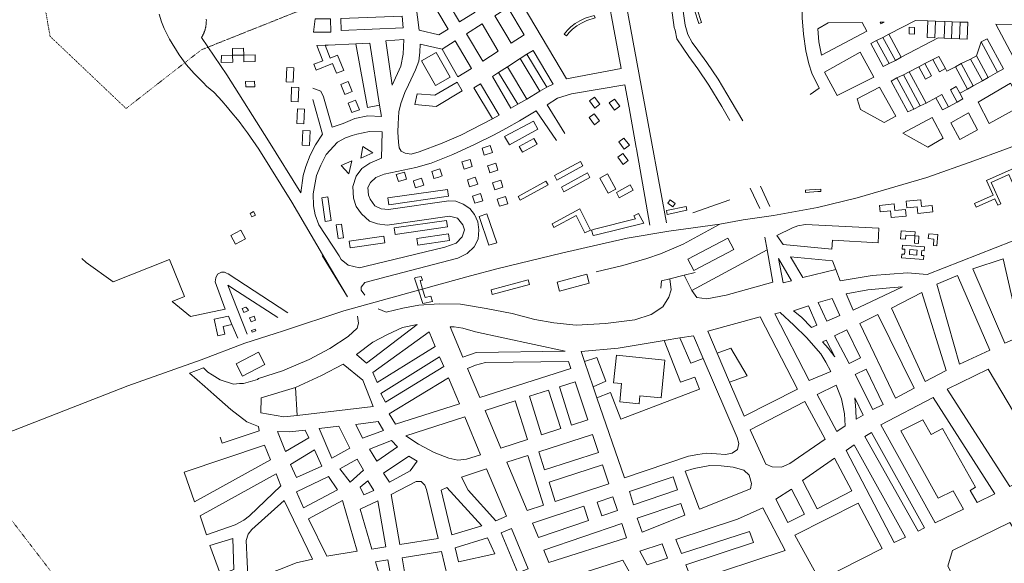
# Model space of a CAD drawing. Units: metres. Extents: x 420711 to 435887, y 4568715 to 4584672.
# Drawn here: x 424008 to 425619, y 4579160 to 4580050 of the extents above; entities that cross this region are included whole.
import ezdxf

# ---------------------------------------------------------------- set-up
doc = ezdxf.new("R2010")
doc.units = ezdxf.units.M
doc.header["$MEASUREMENT"] = 0
doc.linetypes.add('DOT', pattern=[0.25, 0, -0.25])
for name, color, linetype, lineweight in [('AMB_LIMJAR', 3, 'Continuous', 0), ('AMB_LIMMUN', 7, 'DOT', 0), ('AMB_UALEDIN', 1, 'Continuous', 0), ('AMB_UALIEDI', 1, 'Continuous', 0), ('AMB_UFERROC', 4, 'Continuous', 0)]:
    doc.layers.add(name, color=color, linetype=linetype, lineweight=lineweight)

msp = doc.modelspace()

# ---------------------------------------------------------------- linework, layer by layer
at = {"layer": 'AMB_LIMJAR', "linetype": 'Continuous', "flags": 128}
msp.add_lwpolyline([(424637.991429, 4579930.523325), (424631.771284, 4579912.673345), (424628.341173, 4579898.763349), (424627.401024, 4579879.273326), (424626.820919, 4579865.563309), (424628.080798, 4579849.333274), (424628.940731, 4579840.293254), (424632.300694, 4579834.753219), (424638.73068, 4579831.623166), (424648.300681, 4579829.78309), (424661.730733, 4579833.822994), (424699.130898, 4579847.972732), (424729.941042, 4579860.752517), (424781.751324, 4579887.362165)], dxfattribs=at)
at = {"layer": 'AMB_LIMMUN', "linetype": 'DOT'}
for points in [[(424471.542203, 4580066.754803), (424321.021515, 4580006.765854), (424305.441444, 4580000.555963), (424299.941403, 4579996.265998), (424254.251062, 4579960.676291), (424216.320779, 4579931.116533), (424182.120524, 4579904.476752), (424127.220834, 4579956.60725), (424087.551058, 4579994.277611), (424079.011106, 4580002.387688), (424057.841226, 4580022.487881), (424039.741976, 4580125.248178)], [(424471.542203, 4580066.754803), (424321.021515, 4580006.765854), (424305.441444, 4580000.555963), (424299.941403, 4579996.265998), (424254.251062, 4579960.676291), (424216.320779, 4579931.116533), (424182.120524, 4579904.476752), (424127.220834, 4579956.60725), (424087.551058, 4579994.277611), (424079.011106, 4580002.387688), (424057.841226, 4580022.487881), (424039.741976, 4580125.248178)], [(423973.214217, 4577793.735039), (424089.07512, 4577889.294309), (424594.848392, 4578218.24098), (424634.928651, 4578244.310717), (424653.438771, 4578256.350595), (424465.861529, 4578658.872651), (424463.22192, 4578711.042752), (424446.052332, 4578768.952973), (424310.594257, 4579050.894444), (424165.6237, 4579006.945477), (424161.663714, 4579009.605512), (424125.443842, 4579033.925825), (424124.93385, 4579035.125831), (424113.634033, 4579061.545958), (424101.704244, 4579091.876096), (423943.065562, 4579298.307625)], [(423973.214217, 4577793.735039), (424089.07512, 4577889.294309), (424594.848392, 4578218.24098), (424634.928651, 4578244.310717), (424653.438771, 4578256.350595), (424465.861529, 4578658.872651), (424463.22192, 4578711.042752), (424446.052332, 4578768.952973), (424310.594257, 4579050.894444), (424165.6237, 4579006.945477), (424161.663714, 4579009.605512), (424125.443842, 4579033.925825), (424124.93385, 4579035.125831), (424113.634033, 4579061.545958), (424101.704244, 4579091.876096), (423943.065562, 4579298.307625)]]:
    msp.add_lwpolyline(points, dxfattribs=at)
at = {"layer": 'AMB_UALEDIN', "linetype": 'Continuous'}
for p, q in [((425088.289084, 4579529.129276), (425062.319012, 4579524.849467)), ((424932.19855, 4579490.470403), (424946.358259, 4579449.240231)), ((424946.358259, 4579449.240231), (424952.568132, 4579431.220156))]:
    msp.add_line(p, q, dxfattribs=at)
at = {"layer": 'AMB_UALEDIN', "linetype": 'Continuous', "flags": 128}
for points in [[(425648.121931, 4579790.515426), (425640.062057, 4579808.795516), (425589.941811, 4579786.555862), (425600.521647, 4579762.785745), (425570.011498, 4579749.295956), (425572.761454, 4579742.995925), (425603.551605, 4579756.625712), (425608.201533, 4579746.185661), (425613.141557, 4579748.345627), (425597.5718, 4579783.4758), (425626.491941, 4579796.2756), (425645.591643, 4579753.075387), (425661.611722, 4579760.155276), (425651.961872, 4579781.875384)], [(425791.612033, 4579774.624311), (425798.691878, 4579752.824223), (425492.600496, 4579632.856364), (425460.630469, 4579635.846611), (425402.620346, 4579631.407046), (425350.3502, 4579622.81743), (425343.560326, 4579640.907509)], [(425071.809792, 4579625.889552), (425095.189873, 4579631.789384), (425113.389936, 4579636.379253)], [(424594.388682, 4579576.943106), (424607.628659, 4579571.172997), (424634.748751, 4579577.792801), (424661.348831, 4579582.912607), (424694.578899, 4579585.082357), (424729.358947, 4579584.302092), (424771.388958, 4579577.191761), (424813.928962, 4579568.981425), (424850.948944, 4579559.151128), (424881.798951, 4579553.760885), (424918.258979, 4579549.950602), (424966.599073, 4579552.550238), (425014.339193, 4579558.599885), (425041.369304, 4579567.719693), (425060.219428, 4579580.269569), (425070.00956, 4579595.589519), (425073.769658, 4579607.789509), (425071.809792, 4579625.889552)], [(425057.009652, 4579610.469641), (425058.289746, 4579622.59965), (425071.809792, 4579625.889552)], [(425062.319012, 4579524.849467), (424987.228802, 4579512.480019), (424926.498666, 4579507.040472), (424932.19855, 4579490.470403)], [(424952.568132, 4579431.220156), (424974.668231, 4579439.750001), (424991.677929, 4579396.399804), (425120.478499, 4579445.358901), (425112.508634, 4579464.708992), (425089.278539, 4579457.029157), (425062.319012, 4579524.849467)], [(425126.51889, 4579495.738934), (425110.659147, 4579532.809112), (425088.289084, 4579529.129276)], [(425088.289084, 4579529.129276), (425106.278801, 4579488.029076), (425126.51889, 4579495.738934)], [(424946.358259, 4579449.240231), (424967.218363, 4579458.650087), (424952.17863, 4579497.030261), (424932.19855, 4579490.470403)], [(424952.568132, 4579431.220156), (424997.747209, 4579300.149608), (425102.497641, 4579335.708867), (425117.787685, 4579338.408755), (425131.807722, 4579340.518652), (425148.327739, 4579339.378524), (425163.057757, 4579338.738411), (425173.497787, 4579340.478335), (425182.377847, 4579346.688277), (425184.827924, 4579356.318273), (425181.937994, 4579366.168311), (425126.51889, 4579495.738934)], [(425613.266408, 4579068.884568), (425699.886868, 4579111.943977), (425628.00763, 4579227.164703), (425534.307139, 4579181.355344), (425526.446931, 4579155.535363), (425570.356344, 4579069.114895)]]:
    msp.add_lwpolyline(points, dxfattribs=at)
for points in [[(425438.991288, 4579748.296951), (425440.041208, 4579737.546926), (425457.501248, 4579739.286796), (425458.541168, 4579728.536771), (425433.991112, 4579726.096954), (425432.861192, 4579736.87698), (425416.001153, 4579735.227105), (425414.931232, 4579745.89713), (425438.991288, 4579748.296951)], [(425482.571406, 4579754.98663), (425483.671326, 4579744.256605), (425501.131367, 4579746.006475), (425502.181287, 4579735.24645), (425477.57123, 4579732.776633), (425476.50131, 4579743.586658), (425459.611271, 4579741.856784), (425458.571351, 4579752.616809), (425482.571406, 4579754.98663)], [(425472.630946, 4579696.306614), (425457.750931, 4579697.386729), (425457.320881, 4579690.926722), (425449.350873, 4579691.506784), (425450.21097, 4579704.136797), (425473.070993, 4579702.49662), (425472.630946, 4579696.306614)], [(425494.620945, 4579691.68644), (425495.301006, 4579699.586447), (425510.251019, 4579698.266331), (425508.580875, 4579679.636315), (425502.96087, 4579680.146358), (425503.890953, 4579690.856368), (425494.620945, 4579691.68644)], [(425111.029956, 4579639.479275), (425101.30008, 4579657.909378), (425166.680443, 4579692.398934), (425176.400318, 4579673.968832), (425111.029956, 4579639.479275)], [(425472.630946, 4579696.306614), (425479.120952, 4579695.836564), (425478.310859, 4579683.666551), (425471.770852, 4579684.126602), (425472.630946, 4579696.306614)], [(425452.320796, 4579680.676744), (425488.340832, 4579678.086466), (425487.880784, 4579671.82646), (425483.95078, 4579672.146491), (425483.670749, 4579668.156486), (425483.390719, 4579664.166482), (425487.320722, 4579663.846452), (425486.920675, 4579657.616445), (425450.890639, 4579660.206723), (425451.290686, 4579666.43673), (425455.790691, 4579666.126695), (425456.080722, 4579670.126699), (425456.360752, 4579674.106703), (425451.860748, 4579674.416738), (425452.320796, 4579680.676744)], [(425464.390761, 4579673.566641), (425476.350773, 4579672.696549), (425476.070742, 4579668.706545), (425475.790711, 4579664.716541), (425463.820699, 4579665.586633), (425464.11073, 4579669.576637), (425464.390761, 4579673.566641)], [(424891.279359, 4579605.590893), (424887.349463, 4579620.180946), (424935.819637, 4579633.220598), (424939.759532, 4579618.620545), (424891.279359, 4579605.590893)], [(424781.289149, 4579600.391722), (424779.229203, 4579608.001749), (424840.199422, 4579624.371311), (424842.259367, 4579616.761284), (424781.289149, 4579600.391722)], [(424979.628361, 4579455.849989), (424984.21871, 4579501.040024), (425063.588771, 4579492.829408), (425057.308292, 4579430.949359), (425022.868266, 4579434.519627), (425021.498163, 4579421.189616), (424989.838138, 4579424.419862), (424992.888371, 4579454.439886), (424979.628361, 4579455.849989)]]:
    msp.add_lwpolyline(points, close=True, dxfattribs=at)
at = {"layer": 'AMB_UALIEDI', "linetype": 'Continuous'}
for p, q in [((425506.223659, 4580047.376904), (425493.893643, 4580047.836999)), ((425506.223659, 4580047.376904), (425521.463679, 4580046.876787)), ((425521.463679, 4580046.876787), (425520.503469, 4580019.476752)), ((425533.783694, 4580046.416693), (425521.463679, 4580046.876787)), ((425532.833485, 4580019.016658), (425533.783694, 4580046.416693)), ((425533.783694, 4580046.416693), (425546.773711, 4580045.946594)), ((425546.773711, 4580045.946594), (425545.813502, 4580018.546558)), ((425409.963271, 4580015.877587), (425420.443325, 4580020.827515)), ((425420.443325, 4580020.827515), (425429.983379, 4580026.067451)), ((425420.443325, 4580020.827515), (425440.883071, 4579983.187301)), ((425429.983379, 4580026.067451), (425450.443125, 4579988.377237)), ((425520.503469, 4580019.476752), (425532.833485, 4580019.016658)), ((425409.963271, 4580015.877587), (425430.403017, 4579978.237373)), ((425545.813502, 4580018.546558), (425532.833485, 4580019.016658)), ((425581.163516, 4580013.276281), (425573.423331, 4579990.356305)), ((425581.163516, 4580013.276281), (425607.983184, 4579963.946001)), ((424356.391454, 4579991.495562), (424374.771486, 4579991.915423)), ((424838.042213, 4579993.091901), (424827.142144, 4579986.181973)), ((424838.042213, 4579993.091901), (424870.731854, 4579939.091569)), ((425450.443125, 4579988.377237), (425440.883071, 4579983.187301)), ((425563.863276, 4579985.166369), (425573.423331, 4579990.356305)), ((425573.423331, 4579990.356305), (425592.523094, 4579955.276105)), ((424791.341916, 4579963.53221), (424806.11201, 4579972.842112)), ((424806.11201, 4579972.842112), (424827.142144, 4579986.181973)), ((424806.11201, 4579972.842112), (424837.601657, 4579919.881791)), ((424827.142144, 4579986.181973), (424858.791788, 4579932.79165)), ((425440.883071, 4579983.187301), (425430.403017, 4579978.237373)), ((425479.183051, 4579972.736994), (425463.442965, 4579964.577101)), ((425479.183051, 4579972.736994), (425488.743105, 4579977.926929)), ((425502.283176, 4579984.486836), (425488.743105, 4579977.926929)), ((425538.863143, 4579972.62654), (425548.423197, 4579977.816475)), ((425538.863143, 4579972.62654), (425558.642897, 4579936.236333)), ((425563.863276, 4579985.166369), (425548.423197, 4579977.816475)), ((425548.423197, 4579977.816475), (425568.142952, 4579941.546269)), ((425563.863276, 4579985.166369), (425583.043039, 4579949.916169)), ((424791.341916, 4579963.53221), (424822.951572, 4579911.581889)), ((425453.872911, 4579959.387166), (425443.332857, 4579954.407238)), ((425453.872911, 4579959.387166), (425463.442965, 4579964.577101)), ((425453.872911, 4579959.387166), (425481.452569, 4579908.636877)), ((425463.442965, 4579964.577101), (425491.22262, 4579913.42681)), ((425583.043039, 4579949.916169), (425592.523094, 4579955.276105)), ((425607.983184, 4579963.946001), (425592.523094, 4579955.276105)), ((424858.791788, 4579932.79165), (424870.731854, 4579939.091569)), ((425443.332857, 4579954.407238), (425470.942514, 4579903.596949)), ((425558.642897, 4579936.236333), (425568.142952, 4579941.546269)), ((425583.043039, 4579949.916169), (425568.142952, 4579941.546269)), ((424837.601657, 4579919.881791), (424858.791788, 4579932.79165)), ((425558.642897, 4579936.236333), (425546.292826, 4579929.356416)), ((424837.601657, 4579919.881791), (424822.951572, 4579911.581889)), ((425481.452569, 4579908.636877), (425470.942514, 4579903.596949)), ((425481.452569, 4579908.636877), (425491.22262, 4579913.42681)), ((425507.15271, 4579922.046702), (425491.22262, 4579913.42681)), ((425541.68271, 4579915.036429), (425527.592629, 4579907.176524)), ((425202.94112, 4579774.368786), (425219.00089, 4579740.658612)), ((425219.831169, 4579777.338662), (425235.580943, 4579744.338491)), ((425109.300668, 4579733.809435), (425169.880922, 4579755.039008)), ((425230.830396, 4579673.118417), (425227.070547, 4579693.818477)), ((425107.5297, 4579606.469251), (425230.830396, 4579673.118417)), ((425095.189873, 4579631.789384), (425107.5297, 4579606.469251)), ((424365.017963, 4579528.914776), (424355.408117, 4579551.304884)), ((425169.578661, 4579456.708546), (425149.128991, 4579504.468775)), ((424461.917155, 4579402.483842), (424459.077498, 4579448.293935))]:
    msp.add_line(p, q, dxfattribs=at)
at = {"layer": 'AMB_UALIEDI', "linetype": 'Continuous', "flags": 128}
for points in [[(425251.134277, 4580180.969051), (425249.384297, 4580184.029069), (425244.914367, 4580194.139119), (425242.534422, 4580201.939149), (425241.314484, 4580210.289172), (425241.354547, 4580218.569184), (425061.983735, 4580148.210439), (425073.713631, 4580132.010325), (425083.31352, 4580115.470226), (425088.463418, 4580100.990164), (425089.003408, 4580099.480158), (425092.303198, 4580071.150089), (425096.592974, 4580040.650009), (425100.972866, 4580025.499952), (425108.48278, 4580012.639875), (425117.502699, 4580000.079787), (425132.362566, 4579979.579642), (425150.702389, 4579952.50946), (425172.102151, 4579916.619242), (425190.961935, 4579884.269048)], [(425169.931906, 4579884.779209), (425156.672057, 4579907.459345), (425135.602293, 4579942.86956), (425117.682465, 4579969.289737), (425102.902597, 4579989.619881), (425093.442683, 4580002.889974), (425083.232783, 4580018.170075), (425080.302887, 4580032.52012), (425079.042918, 4580036.900136), (425074.543154, 4580068.88022), (425071.48335, 4580095.380285), (425068.623383, 4580100.410314), (425066.983437, 4580107.870338), (425058.673534, 4580122.260424), (425047.353634, 4580137.810534), (425034.953719, 4580151.57065), (424985.88365, 4580152.561024), (425028.561963, 4579921.21034), (425066.200475, 4579717.159737)], [(425301.172432, 4579927.448277), (425316.082532, 4579937.498179), (425303.8927, 4579962.22831), (425299.062808, 4579977.438371), (425294.102964, 4579999.028442), (425290.313163, 4580026.088513), (425288.423361, 4580052.568568), (425288.843541, 4580076.198602), (425287.213758, 4580105.198659), (425250.533431, 4580069.538883), (425212.59387, 4580135.259273)], [(424236.171776, 4580058.60658), (424240.05169, 4580046.476532), (424244.641612, 4580035.21648), (424253.361493, 4580017.756386), (424269.081322, 4579991.976226), (424280.691224, 4579976.636114), (424293.581133, 4579961.965993), (424308.641037, 4579946.205854), (424313.851006, 4579941.135807), (424325.460948, 4579931.015703), (424333.150897, 4579922.795632), (424338.680864, 4579917.225581), (424348.050795, 4579906.255492), (424352.330759, 4579900.585451), (424367.110652, 4579883.455312), (424374.500589, 4579873.56524), (424381.010533, 4579864.855177), (424399.210356, 4579837.774997), (424453.099783, 4579751.194452), (424516.589064, 4579643.263801), (424544.198753, 4579596.633519), (424503.069199, 4579663.913936)], [(424487.69111, 4579919.284451), (424503.410704, 4579862.494243), (424492.260555, 4579845.084301), (424483.190412, 4579827.974343), (424475.990261, 4579809.534369), (424471.740145, 4579795.114379), (424468.08992, 4579766.234362), (424415.380484, 4579851.354895), (424346.751198, 4579959.715586), (424305.751597, 4580020.695992), (424306.221603, 4580021.47599), (424306.68161, 4580022.275988), (424307.121617, 4580023.075985), (424307.551624, 4580023.885983), (424307.961631, 4580024.695982), (424308.361637, 4580025.52598), (424308.751644, 4580026.355978), (424309.121651, 4580027.195977), (424309.481658, 4580028.035975), (424309.821665, 4580028.885974), (424310.151672, 4580029.735973), (424310.461679, 4580030.595972), (424310.761686, 4580031.465971), (424311.041693, 4580032.33597), (424311.3017, 4580033.215969), (424311.561707, 4580034.095969), (424311.791714, 4580034.975968), (424312.011721, 4580035.865968), (424312.221729, 4580036.755968), (424312.411736, 4580037.655968), (424312.581743, 4580038.555968), (424312.74175, 4580039.455968), (424312.881757, 4580040.365969), (424313.011764, 4580041.265969), (424313.121771, 4580042.17597), (424313.211778, 4580043.08597), (424313.291785, 4580044.005971), (424313.361792, 4580044.915972), (424313.401799, 4580045.835973), (424313.431806, 4580046.745974), (424313.451813, 4580047.665976), (424313.45182, 4580048.575977), (424313.431827, 4580049.495979), (424313.401834, 4580050.40598)], [(425429.983379, 4580026.067451), (425473.513618, 4580048.607155), (425493.893643, 4580047.836999)], [(425493.893643, 4580047.836999), (425492.943434, 4580020.436963), (425505.26345, 4580019.986869), (425506.223659, 4580047.376904)], [(425545.813502, 4580018.546558), (425558.083517, 4580018.066464), (425559.043726, 4580045.456499), (425546.773711, 4580045.946594)], [(425520.503469, 4580019.476752), (425510.503457, 4580019.926829), (425450.443125, 4579988.377237)], [(424507.741814, 4580007.994436), (424512.561823, 4580008.2144), (424558.151909, 4580010.244056)], [(424558.151909, 4580010.244056), (424580.921952, 4580011.243885), (424596.981207, 4579909.673605)], [(424558.151909, 4580010.244056), (424577.02115, 4579906.183751), (424596.981207, 4579909.673605)], [(424699.362062, 4580001.532969), (424663.032068, 4580009.763258), (424662.651966, 4579996.37324), (424661.351853, 4579981.693227), (424655.531739, 4579967.90325), (424644.041532, 4579942.923298), (424637.991429, 4579930.523325)], [(425430.403017, 4579978.237373), (425420.842963, 4579973.047438), (425400.403217, 4580010.687652), (425409.963271, 4580015.877587)], [(425581.163516, 4580013.276281), (425590.72357, 4580018.466217), (425617.493239, 4579969.245937), (425607.983184, 4579963.946001)], [(424374.771486, 4579991.915423), (424374.491569, 4580002.995442), (424356.171538, 4580002.605581), (424356.391454, 4579991.495562)], [(424870.731854, 4579939.091569), (424881.031911, 4579944.531499), (424848.322278, 4579999.531833), (424838.042213, 4579993.091901)], [(425502.283176, 4579984.486836), (425511.84323, 4579989.676772), (425522.663097, 4579969.876659)], [(425488.743105, 4579977.926929), (425499.67297, 4579957.896815), (425490.112916, 4579952.70688), (425479.183051, 4579972.736994)], [(425502.283176, 4579984.486836), (425513.093043, 4579964.686723), (425522.663097, 4579969.876659)], [(425522.663097, 4579969.876659), (425525.023068, 4579965.536634), (425538.863143, 4579972.62654)], [(424822.951572, 4579911.581889), (424811.361504, 4579905.011967), (424781.891851, 4579956.782272), (424791.341916, 4579963.53221)], [(424900.151329, 4579863.731228), (424871.031639, 4579910.691522), (424887.911746, 4579921.34141), (424910.981835, 4579928.371246), (424998.302083, 4579943.200605), (425005.011807, 4579905.460495), (425016.511335, 4579840.820307), (425016.941317, 4579838.3803), (425039.170405, 4579713.399937)], [(425470.942514, 4579903.596949), (425461.232463, 4579898.827016), (425433.772803, 4579949.217303), (425443.332857, 4579954.407238)], [(425541.68271, 4579915.036429), (425530.832845, 4579935.046543), (425540.3929, 4579940.236478), (425546.292826, 4579929.356416)], [(424596.981207, 4579909.673605), (424599.861073, 4579891.423554), (424577.711045, 4579892.273724), (424556.150978, 4579887.833881), (424537.290891, 4579880.144013), (424519.550818, 4579874.124138), (424505.21117, 4579923.524324), (424500.991235, 4579933.044371), (424487.65125, 4579937.74448)], [(425507.15271, 4579922.046702), (425516.722764, 4579927.236638), (425527.592629, 4579907.176524)], [(425546.292826, 4579929.356416), (425551.242765, 4579920.226364), (425541.68271, 4579915.036429)], [(425527.592629, 4579907.176524), (425518.082575, 4579902.016588), (425507.15271, 4579922.046702)], [(424572.718816, 4579599.073306), (424566.758868, 4579607.223364), (424566.668907, 4579612.323372), (424572.968975, 4579620.003336), (424609.899105, 4579629.603071), (424725.16951, 4579659.572241), (424740.059593, 4579667.42214), (424751.789691, 4579677.962067), (424757.999797, 4579690.732039), (424759.369917, 4579706.242053), (424757.680013, 4579719.192086), (424752.280094, 4579731.062146), (424744.560157, 4579740.90222), (424733.770195, 4579748.182313), (424721.660213, 4579753.032413), (424710.370197, 4579753.162499), (424611.379936, 4579739.05323), (424599.319929, 4579740.513324), (424588.97995, 4579745.43341), (424581.520021, 4579756.283484), (424579.000065, 4579762.703513), (424577.690157, 4579775.063542), (424581.940226, 4579783.313522), (424590.690301, 4579791.413468), (424604.260363, 4579796.833374), (424656.390528, 4579807.882994), (424681.26062, 4579814.922816), (424716.850784, 4579829.342568), (424753.180966, 4579845.912318), (424783.291127, 4579860.992112), (424804.281246, 4579872.46197), (424825.581367, 4579884.101826), (424853.241535, 4579900.511642), (424886.321219, 4579852.081315)], [(425107.5297, 4579606.469251), (425115.82963, 4579595.54917), (425132.549636, 4579592.929039), (425163.659731, 4579599.118812), (425240.360011, 4579620.378262), (425230.830396, 4579673.118417)], [(424446.598401, 4579570.14422), (424349.368733, 4579633.865058), (424346.40874, 4579635.345083), (424343.368747, 4579636.865109), (424338.138738, 4579636.785148), (424331.908704, 4579633.495191), (424328.918653, 4579627.495204), (424328.038601, 4579620.8052), (424344.39829, 4579576.375007), (424287.338108, 4579563.955421), (424257.39825, 4579588.895688), (424277.858343, 4579597.005545), (424253.098762, 4579657.365827), (424160.938345, 4579621.136471), (424117.038514, 4579652.476854), (424109.898555, 4579659.296919)], [(424380.258033, 4579535.13467), (424348.348594, 4579615.645038), (424364.518539, 4579605.154898), (424430.298318, 4579562.484332)], [(424560.608538, 4579564.843344), (424562.268453, 4579553.323314), (424560.358389, 4579545.293316), (424545.668261, 4579531.303406), (424515.328065, 4579511.743606), (424481.477878, 4579493.883836), (424438.217671, 4579475.484136), (424399.057514, 4579462.674414), (424396.997501, 4579461.414427), (424374.057415, 4579454.844592), (424367.847402, 4579454.354638), (424357.987381, 4579453.514712), (424335.837398, 4579460.384891), (424322.727441, 4579468.675003), (424315.967463, 4579472.955062), (424308.847506, 4579480.135127), (424286.127406, 4579471.635286), (424310.847279, 4579449.815064), (424325.807203, 4579436.61493), (424353.717059, 4579411.974679), (424379.796949, 4579392.03445), (424398.786917, 4579384.004293), (424399.916867, 4579377.214274), (424339.17662, 4579356.974704), (424335.936688, 4579366.644744)], [(424355.408117, 4579551.304884), (424349.548212, 4579564.95495), (424326.408136, 4579559.745117)], [(424326.408136, 4579559.745117), (424332.517942, 4579532.785029), (424343.627978, 4579535.304948), (424340.76807, 4579548.00499), (424355.408117, 4579551.304884)], [(425149.128991, 4579504.468775), (425133.889239, 4579540.208947), (425219.379548, 4579563.578333), (425280.778748, 4579445.427683), (425193.318278, 4579401.238279), (425169.578661, 4579456.708546)], [(425149.128991, 4579504.468775), (425171.599085, 4579512.198617), (425198.338785, 4579467.158343), (425169.578661, 4579456.708546)], [(424459.077498, 4579448.293935), (424502.06771, 4579467.493638), (424537.497906, 4579486.183398), (424569.377759, 4579460.313115), (424586.227456, 4579416.872919), (424461.917155, 4579402.483842)], [(424461.917155, 4579402.483842), (424440.157102, 4579399.964003), (424402.807093, 4579406.424297), (424402.917279, 4579430.904335), (424459.077498, 4579448.293935)]]:
    msp.add_lwpolyline(points, dxfattribs=at)
for points in [[(424902.692009, 4579952.991347), (424810.883039, 4580107.632286), (424820.543108, 4580114.832223), (424840.253223, 4580125.882091), (424856.443302, 4580133.051979), (424873.773367, 4580138.061855), (424892.83342, 4580141.161714), (424958.953583, 4580149.151224), (424992.202275, 4579969.850693), (424902.692009, 4579952.991347)], [(424693.652824, 4580103.26317), (424725.612912, 4580108.382935), (424753.062605, 4580062.272655), (424727.562444, 4580046.132824), (424693.652824, 4580103.26317)], [(424708.962326, 4580034.362947), (424693.822229, 4580024.783047), (424661.572238, 4580032.553304), (424653.252713, 4580096.873468), (424670.29276, 4580099.553342), (424708.962326, 4580034.362947)], [(424800.312702, 4580065.3723), (424806.792743, 4580069.452257), (424833.382445, 4580024.701986), (424812.232311, 4580011.292126), (424803.482409, 4580026.022215), (424785.622609, 4580056.112398), (424800.312702, 4580065.3723)], [(424533.712185, 4580051.634307), (424633.562371, 4580055.753554), (424635.282228, 4580036.583511), (424534.182035, 4580031.804272), (424533.712185, 4580051.634307)], [(424947.722865, 4580056.761166), (424949.392836, 4580052.501147), (424936.222783, 4580048.23124), (424927.302736, 4580043.891301), (424919.642691, 4580039.481353), (424912.772641, 4580034.261397), (424907.172591, 4580028.841431), (424902.502542, 4580023.411458), (424898.692558, 4580026.251491), (424904.162615, 4580032.62146), (424909.742665, 4580038.101426), (424916.692715, 4580043.291381), (424924.322761, 4580047.75133), (424933.222807, 4580052.011269), (424947.722865, 4580056.761166)], [(425116.223202, 4580066.8099), (425123.753051, 4580045.269809), (425119.403033, 4580043.76984), (425111.853184, 4580065.219931), (425116.223202, 4580066.8099)], [(424516.532155, 4580051.264437), (424517.00199, 4580029.404399), (424488.961947, 4580029.384612), (424491.362115, 4580051.104628), (424516.532155, 4580051.264437)], [(424791.162177, 4579998.002265), (424765.722016, 4579981.902434), (424739.142314, 4580026.662705), (424764.582475, 4580042.762537), (424791.162177, 4579998.002265)], [(425386.473458, 4580045.297812), (425394.023359, 4580030.727731), (425319.922948, 4579991.638234), (425315.683107, 4580013.528301), (425314.063264, 4580034.568345), (425330.563367, 4580044.718236), (425386.473458, 4580045.297812)], [(425415.683506, 4580045.63759), (425422.433517, 4580045.717539), (425417.113487, 4580042.907575), (425415.683506, 4580045.63759)], [(425472.143529, 4580037.227148), (425472.073446, 4580026.247131), (425463.423433, 4580026.327197), (425463.543517, 4580037.327213), (425472.143529, 4580037.227148)], [(425604.843775, 4580042.586147), (425676.203875, 4580041.175602), (425695.513691, 4580012.945411), (425638.053358, 4579980.745798), (425604.843775, 4580042.586147)], [(424507.741814, 4580007.994436), (424516.091666, 4579986.81434), (424527.86172, 4579991.464258), (424534.64161, 4579975.664181), (424538.42155, 4579966.854139), (424536.591541, 4579966.124152), (424526.331495, 4579962.074223), (424520.021606, 4579978.014296), (424492.991483, 4579967.384485), (424489.321549, 4579976.824528), (424503.881615, 4579982.544426), (424494.121788, 4580007.334539), (424507.741814, 4580007.994436)], [(424607.332022, 4580015.09369), (424636.382082, 4580017.083472), (424635.6019, 4579993.193441), (424631.781745, 4579973.563439), (424617.211487, 4579942.463502), (424607.332022, 4580015.09369)], [(424699.362062, 4580001.532969), (424720.502196, 4580014.942829), (424747.121898, 4579970.132557), (424724.921757, 4579956.102704), (424699.362062, 4580001.532969)], [(424356.391454, 4579991.495562), (424356.61137, 4579980.375543), (424337.641335, 4579979.585686), (424338.071423, 4579991.1057), (424356.391454, 4579991.495562)], [(424374.771486, 4579991.915423), (424393.091517, 4579992.295284), (424393.341433, 4579981.125264), (424375.021401, 4579980.735403), (424374.771486, 4579991.915423)], [(424665.591866, 4579982.563196), (424689.552005, 4579996.003035), (424712.311733, 4579955.462799), (424688.411594, 4579942.05296), (424665.591866, 4579982.563196)], [(425324.652744, 4579963.758155), (425383.253082, 4579996.41776), (425405.61281, 4579955.957527), (425345.762487, 4579925.537935), (425324.652744, 4579963.758155)], [(424456.631454, 4579971.024767), (424455.641274, 4579947.384738), (424444.09126, 4579947.884827), (424445.08144, 4579971.524856), (424456.631454, 4579971.024767)], [(424377.861096, 4579939.835318), (424377.661163, 4579948.715333), (424392.351188, 4579948.995222), (424392.551121, 4579940.115207), (424377.861096, 4579939.835318)], [(424464.681224, 4579939.034656), (424463.701044, 4579915.394627), (424452.06103, 4579915.924716), (424453.04121, 4579939.564746), (424464.681224, 4579939.034656)], [(424541.211403, 4579946.964087), (424545.561423, 4579948.664056), (424552.001309, 4579932.343982), (424546.741285, 4579930.294019), (424539.881254, 4579927.614067), (424533.441368, 4579943.934141), (424541.211403, 4579946.964087)], [(424654.781307, 4579911.043167), (424658.461444, 4579928.353166), (424687.311474, 4579926.462944), (424723.681692, 4579947.7627), (424731.741594, 4579933.172616), (424689.501336, 4579907.762898), (424654.781307, 4579911.043167)], [(424781.751324, 4579887.362165), (424751.021661, 4579938.052477), (424762.031731, 4579945.022404), (424792.511389, 4579893.692093), (424781.751324, 4579887.362165)], [(425378.092498, 4579920.347681), (425414.812699, 4579939.357431), (425441.242381, 4579892.127157), (425422.13227, 4579881.317286), (425383.622372, 4579902.607612), (425378.092498, 4579920.347681)], [(425576.042764, 4579915.056168), (425629.323081, 4579945.995811), (425648.672836, 4579909.735607), (425594.442528, 4579880.185974), (425576.042764, 4579915.056168)], [(424948.611854, 4579923.140951), (424957.321779, 4579911.430867), (424948.931718, 4579905.120921), (424940.191793, 4579916.891006), (424948.611854, 4579923.140951)], [(424552.031184, 4579915.833956), (424557.601209, 4579918.043917), (424563.791101, 4579902.463846), (424555.841065, 4579899.313901), (424551.641046, 4579897.653931), (424545.501154, 4579913.254002), (424552.031184, 4579915.833956)], [(424980.991879, 4579919.7907), (424989.731803, 4579908.020615), (424981.311743, 4579901.76067), (424972.571818, 4579913.530754), (424980.991879, 4579919.7907)], [(424474.000967, 4579903.14453), (424473.010786, 4579879.5045), (424461.430773, 4579880.064589), (424462.440953, 4579903.644618), (424474.000967, 4579903.14453)], [(424948.171647, 4579895.870912), (424956.911571, 4579884.110828), (424948.541511, 4579877.880882), (424939.831586, 4579889.590966), (424948.171647, 4579895.870912)], [(425531.302438, 4579881.226455), (425560.522606, 4579897.436258), (425575.182418, 4579869.656104), (425546.182254, 4579853.8463), (425531.302438, 4579881.226455)], [(424801.511135, 4579858.411969), (424848.841401, 4579883.761649), (424855.921313, 4579870.761575), (424809.271047, 4579845.20189), (424801.511135, 4579858.411969)], [(425452.902188, 4579864.287025), (425501.182456, 4579889.756698), (425519.132226, 4579855.746508), (425494.112079, 4579841.456676), (425452.902188, 4579864.287025)], [(424483.070714, 4579867.854406), (424482.030533, 4579844.184377), (424470.440519, 4579844.734466), (424471.430699, 4579868.374495), (424483.070714, 4579867.854406)], [(424552.240762, 4579860.053868), (424559.480791, 4579862.503816), (424580.630856, 4579866.703662), (424600.840883, 4579866.133508), (424600.080557, 4579823.263447), (424581.080465, 4579814.973578), (424567.600377, 4579806.123667), (424558.660268, 4579793.573715), (424552.980131, 4579776.643732), (424554.319988, 4579757.513692), (424558.709894, 4579744.243638), (424567.569818, 4579732.393552), (424580.129743, 4579719.963438), (424593.599733, 4579715.833329), (424609.399742, 4579713.733205), (424711.470012, 4579728.592452), (424724.520006, 4579725.112348), (424733.019935, 4579713.942266), (424735.579877, 4579705.792233), (424732.089786, 4579694.452242), (424722.01969, 4579683.922302), (424703.679614, 4579677.662432), (424574.869179, 4579646.533363), (424564.039142, 4579643.913442), (424545.479144, 4579647.963589), (424534.2892, 4579657.643689), (424530.649237, 4579663.243726), (424497.379573, 4579714.424058), (424491.549685, 4579730.414127), (424488.809795, 4579745.484172), (424488.049942, 4579765.014208), (424493.910178, 4579794.92421), (424500.690314, 4579811.554184), (424509.540462, 4579829.194144), (424528.270645, 4579849.514034), (424541.120716, 4579856.293946), (424552.240762, 4579860.053868)], [(424566.010504, 4579823.253706), (424569.500655, 4579842.423709), (424585.820603, 4579832.193569), (424566.010504, 4579823.253706)], [(424764.520937, 4579839.782222), (424777.770989, 4579843.882127), (424781.380907, 4579832.372082), (424768.100855, 4579828.192177), (424764.520937, 4579839.782222)], [(424825.461051, 4579842.371762), (424849.501188, 4579855.4916), (424854.471126, 4579846.361548), (424830.500989, 4579833.21171), (424825.461051, 4579842.371762)], [(424996.75142, 4579856.060481), (425005.491344, 4579844.290396), (424997.121284, 4579838.06045), (424988.32136, 4579849.800535), (424996.75142, 4579856.060481)], [(424995.081228, 4579831.110455), (425003.841153, 4579819.43037), (424995.451093, 4579813.120424), (424986.711168, 4579824.890509), (424995.081228, 4579831.110455)], [(424534.210366, 4579811.463929), (424551.240449, 4579819.013811), (424546.540281, 4579797.763814), (424534.210366, 4579811.463929)], [(424731.620713, 4579816.992437), (424744.920765, 4579821.112342), (424748.510683, 4579809.522296), (424735.260631, 4579805.432391), (424731.620713, 4579816.992437)], [(424774.940703, 4579806.722091), (424773.650732, 4579810.832107), (424779.000753, 4579812.512069), (424786.930784, 4579815.012013), (424790.510702, 4579803.411968), (424777.26065, 4579799.322062), (424774.940703, 4579806.722091)], [(424882.870778, 4579794.591252), (424925.50102, 4579817.880964), (424929.500971, 4579810.570922), (424886.900728, 4579787.231209), (424882.870778, 4579794.591252)], [(424624.12039, 4579796.363222), (424637.420442, 4579800.493127), (424640.98036, 4579788.953082), (424627.700308, 4579784.773177), (424624.12039, 4579796.363222)], [(424682.280519, 4579801.472788), (424695.560572, 4579805.652693), (424699.20049, 4579794.092647), (424693.650468, 4579792.372687), (424685.890438, 4579789.962742), (424685.020457, 4579792.712753), (424682.280519, 4579801.472788)], [(424894.410652, 4579775.611134), (424937.010895, 4579798.950847), (424941.040845, 4579791.590805), (424898.440602, 4579768.241092), (424894.410652, 4579775.611134)], [(424957.270864, 4579790.73068), (424969.540934, 4579797.490597), (424983.280765, 4579772.410453), (424970.980695, 4579765.700537), (424957.270864, 4579790.73068)], [(424652.590349, 4579785.082988), (424652.210358, 4579786.322993), (424665.580409, 4579790.312897), (424669.100328, 4579778.862853), (424655.790276, 4579774.732947), (424652.590349, 4579785.082988)], [(424740.520507, 4579787.912324), (424753.190557, 4579791.902233), (424757.380477, 4579780.502184), (424744.070425, 4579776.372279), (424740.520507, 4579787.912324)], [(424781.840534, 4579783.112002), (424795.060586, 4579787.261908), (424798.700504, 4579775.701862), (424785.390452, 4579771.571957), (424781.840534, 4579783.112002)], [(424869.090689, 4579785.731343), (424872.590647, 4579779.381306), (424826.960386, 4579754.371614), (424823.43043, 4579760.771651), (424869.090689, 4579785.731343)], [(424984.240725, 4579766.900438), (425006.980854, 4579779.340284), (425011.610798, 4579770.980236), (424988.810668, 4579758.51039), (424984.240725, 4579766.900438)], [(424610.630081, 4579758.303265), (424707.830336, 4579772.112548), (424709.430254, 4579760.852518), (424612.259998, 4579746.983235), (424610.630081, 4579758.303265)], [(424748.920316, 4579761.032218), (424762.220368, 4579765.152123), (424765.810286, 4579753.562078), (424752.500234, 4579749.442173), (424748.920316, 4579761.032218)], [(425300.111248, 4579771.398043), (425318.771286, 4579772.637903), (425319.051259, 4579768.947895), (425314.041248, 4579768.617932), (425293.891207, 4579767.268084), (425293.601235, 4579770.968092), (425300.111248, 4579771.398043)], [(424512.079941, 4579759.944017), (424517.789656, 4579721.133913), (424508.11963, 4579719.723985), (424502.459916, 4579758.564088), (424512.079941, 4579759.944017)], [(424789.520342, 4579756.211902), (424802.820394, 4579760.331807), (424806.460312, 4579748.771761), (424793.16026, 4579744.651856), (424789.520342, 4579756.211902)], [(425072.480772, 4579755.039748), (425080.550739, 4579749.079678), (425076.570692, 4579743.719699), (425068.540725, 4579749.62977), (425072.480772, 4579755.039748)], [(424388.129499, 4579727.014909), (424385.109538, 4579732.744941), (424390.82957, 4579735.754902), (424393.849531, 4579730.03487), (424388.129499, 4579727.014909)], [(424772.510132, 4579731.951993), (424788.539801, 4579684.961798), (424775.839749, 4579680.651888), (424759.80008, 4579727.632083), (424772.510132, 4579731.951993)], [(424879.040173, 4579715.601158), (424924.730431, 4579740.220849), (424942.070194, 4579705.440663), (424932.690146, 4579701.000727), (424918.70034, 4579729.430878), (424882.090133, 4579709.671125), (424879.040173, 4579715.601158)], [(424948.300214, 4579706.830617), (425015.620448, 4579723.880132), (425012.990481, 4579728.87016), (425020.570523, 4579732.870108), (425028.980416, 4579716.94002), (424951.810153, 4579698.020577), (424946.080133, 4579696.610618), (424943.500197, 4579705.610652), (424948.300214, 4579706.830617)], [(425066.090629, 4579737.52977), (425098.330729, 4579744.179535), (425099.620684, 4579737.899515), (425067.410583, 4579731.19975), (425066.090629, 4579737.52977)], [(424534.789638, 4579715.383775), (424538.069475, 4579693.123716), (424528.939451, 4579691.783783), (424525.659614, 4579714.043843), (424534.789638, 4579715.383775)], [(424622.199646, 4579698.523084), (424620.639723, 4579709.013112), (424706.18995, 4579721.452481), (424707.749873, 4579710.972453), (424622.199646, 4579698.523084)], [(425247.0006, 4579696.798331), (425272.430734, 4579709.198156), (425281.070771, 4579712.308096), (425293.700808, 4579714.698003), (425413.740948, 4579708.667081), (425412.850765, 4579684.717051), (425337.840681, 4579688.917628), (425337.050569, 4579674.227611), (425257.040503, 4579681.868231), (425247.0006, 4579696.798331)], [(424361.239121, 4579682.535044), (424353.669218, 4579696.875124), (424370.149309, 4579705.565012), (424377.719212, 4579691.224932), (424361.239121, 4579682.535044)], [(424657.859652, 4579691.972803), (424709.459789, 4579699.482422), (424711.089708, 4579688.452393), (424659.42957, 4579680.912774), (424657.859652, 4579691.972803)], [(424548.609365, 4579676.44361), (424546.959446, 4579687.523639), (424603.589597, 4579695.803222), (424605.239515, 4579684.713192), (424548.609365, 4579676.44361)], [(425271.010073, 4579622.348032), (425257.020028, 4579619.238134), (425249.540318, 4579659.068253), (425271.010073, 4579622.348032)], [(425343.560326, 4579640.907509), (425289.470143, 4579627.8079), (425269.290371, 4579661.948107), (425337.940425, 4579655.117574), (425343.560326, 4579640.907509)], [(425619.76984, 4579520.345222), (425567.360682, 4579642.15581), (425617.050883, 4579658.505457), (425646.12997, 4579532.22504), (425619.76984, 4579520.345222)], [(424660.479014, 4579607.232651), (424654.059152, 4579626.76273), (424656.039165, 4579628.152717), (424664.799189, 4579629.452653), (424666.849147, 4579623.502628), (424663.20914, 4579623.342655), (424667.079038, 4579609.052604), (424671.658942, 4579595.462548), (424680.718971, 4579597.482482), (424683.408909, 4579588.682448), (424667.678859, 4579585.312562), (424660.479014, 4579607.232651)], [(425545.849467, 4579486.275731), (425508.4804, 4579617.026218), (425542.58056, 4579631.105981), (425595.019717, 4579509.245393), (425545.849467, 4579486.275731)], [(425360.01005, 4579601.097322), (425395.850157, 4579607.907061), (425431.460236, 4579611.036795), (425452.390279, 4579612.516638), (425371.579866, 4579574.507193), (425360.01005, 4579601.097322)], [(425489.739164, 4579457.686113), (425434.269989, 4579577.876722), (425484.130258, 4579603.236382), (425523.749352, 4579475.625882), (425489.739164, 4579457.686113)], [(425350.009765, 4579565.597343), (425328.679666, 4579556.807492), (425314.499873, 4579587.087647), (425337.409957, 4579593.447482), (425350.009765, 4579565.597343)], [(424378.308367, 4579579.574754), (424380.778351, 4579576.954731), (424382.24833, 4579573.864715), (424374.788296, 4579570.884767), (424372.32834, 4579577.194795), (424378.308367, 4579579.574754)], [(425299.968884, 4579459.537559), (425243.559622, 4579568.358157), (425252.069654, 4579570.888096), (425274.839533, 4579550.217891), (425295.669408, 4579529.5377), (425310.539303, 4579512.597561), (425318.579242, 4579502.987485), (425326.729152, 4579489.457402), (425334.899048, 4579473.977316), (425299.968884, 4579459.537559)], [(425312.359589, 4579550.007605), (425303.599549, 4579546.467666), (425286.91965, 4579563.257819), (425274.179706, 4579573.277932), (425298.619807, 4579581.537759), (425312.359589, 4579550.007605)], [(424387.408256, 4579563.074659), (424391.508275, 4579564.70463), (424394.028231, 4579558.424601), (424392.168223, 4579557.684614), (424386.788198, 4579555.544652), (424384.268242, 4579561.824681), (424387.408256, 4579563.074659)], [(425440.678884, 4579430.786444), (425382.379716, 4579552.527077), (425412.179874, 4579567.236873), (425471.589055, 4579447.096234), (425440.678884, 4579430.786444)], [(424387.418091, 4579541.314625), (424393.468119, 4579543.704582), (424394.618099, 4579540.834569), (424388.578071, 4579538.434611), (424387.418091, 4579541.314625)], [(424575.287977, 4579487.793113), (424559.138059, 4579501.953258), (424585.858254, 4579522.213086), (424609.678386, 4579534.782924), (424634.318509, 4579545.972755), (424658.598584, 4579550.952578), (424575.287977, 4579487.793113)], [(424688.048359, 4579515.172298), (424592.867764, 4579456.11293), (424585.937878, 4579472.533008), (424677.878527, 4579539.382413), (424688.048359, 4579515.172298)], [(424733.228298, 4579497.841927), (424712.588639, 4579547.112161), (424719.028649, 4579547.102112), (424733.168655, 4579544.992001), (424753.658643, 4579539.211837), (424798.988636, 4579529.131476), (424900.44863, 4579507.570671), (424755.088386, 4579505.101773), (424743.818344, 4579501.761853), (424733.228298, 4579497.841927)], [(425340.959503, 4579532.847361), (425361.559607, 4579542.337219), (425383.809296, 4579496.746979), (425364.889197, 4579487.487109), (425340.959503, 4579532.847361)], [(425321.249397, 4579522.877495), (425327.459427, 4579525.507452), (425341.959244, 4579498.4373), (425330.909334, 4579512.537406), (425321.249397, 4579522.877495)], [(424372.697503, 4579466.64462), (424362.077639, 4579486.764732), (424398.587841, 4579506.034485), (424409.207705, 4579485.904373), (424372.697503, 4579466.64462)], [(424695.038243, 4579498.492219), (424701.84813, 4579482.152142), (424606.337542, 4579424.002777), (424598.797638, 4579438.292857), (424695.038243, 4579498.492219)], [(424760.83784, 4579431.811615), (424740.978169, 4579479.31184), (424753.978228, 4579484.431749), (424770.208286, 4579488.791632), (424906.01851, 4579490.580602), (424909.76843, 4579479.220556), (424760.83784, 4579431.811615)], [(425374.889075, 4579469.357004), (425393.079168, 4579477.936879), (425420.588773, 4579420.18658), (425403.848686, 4579412.146695), (425374.889075, 4579469.357004)], [(425628.198078, 4579286.194793), (425525.349125, 4579445.305823), (425592.439475, 4579477.805363), (425688.938395, 4579315.624377), (425628.198078, 4579286.194793)], [(424727.367708, 4579421.181853), (424623.047294, 4579387.952594), (424612.557406, 4579404.8227), (424709.418005, 4579464.112056), (424727.367708, 4579421.181853)], [(424910.657728, 4579386.480405), (424891.198174, 4579449.280651), (424916.908276, 4579457.470468), (424937.357835, 4579395.130215), (424910.657728, 4579386.480405)], [(424861.757532, 4579370.540752), (424842.11798, 4579433.671), (424872.978102, 4579443.50078), (424893.427659, 4579380.870527), (424861.757532, 4579370.540752)], [(425313.028732, 4579436.717424), (425343.618893, 4579451.837215), (425352.328739, 4579429.687114), (425357.538558, 4579404.747036), (425358.738415, 4579385.596997), (425344.918323, 4579376.277087), (425313.028732, 4579436.717424)], [(424795.517267, 4579349.071222), (424769.707693, 4579410.611514), (424818.467886, 4579426.121168), (424838.957441, 4579363.150914), (424795.517267, 4579349.071222)], [(425203.218123, 4579378.778169), (425292.55861, 4579424.897561), (425326.048196, 4579363.347211), (425282.477902, 4579333.477495), (425267.867806, 4579323.737591), (425254.317738, 4579317.597685), (425239.037721, 4579318.447802), (425228.707739, 4579322.927888), (425203.218123, 4579378.778169)], [(425374.268783, 4579431.046949), (425388.18859, 4579402.736799), (425376.428523, 4579396.236879), (425375.918634, 4579411.046906), (425374.268783, 4579431.046949)], [(425574.577798, 4579260.14516), (425562.877928, 4579279.70528), (425571.637982, 4579285.055222), (425518.038627, 4579381.145779), (425499.298524, 4579371.265906), (425485.838686, 4579395.396046), (425449.768491, 4579377.096291), (425510.84775, 4579266.825655), (425535.537881, 4579279.125487), (425552.05768, 4579249.205315), (425505.857439, 4579226.785631), (425417.108514, 4579386.746555), (425502.798989, 4579431.965974), (425603.497949, 4579274.174962), (425574.577798, 4579260.14516)], [(424569.117038, 4579365.082968), (424558.287189, 4579387.273085), (424594.707286, 4579392.572817), (424603.317188, 4579377.912728), (424569.117038, 4579365.082968)], [(424762.117133, 4579338.191459), (424739.14704, 4579330.711622), (424724.837007, 4579329.171728), (424710.40701, 4579332.511843), (424686.257041, 4579341.652041), (424660.617104, 4579355.162257), (424639.617178, 4579369.162439), (424736.26756, 4579399.931752), (424762.117133, 4579338.191459)], [(424430.006907, 4579376.274044), (424449.67693, 4579375.343893), (424475.126992, 4579378.263704), (424480.906905, 4579365.65364), (424443.156676, 4579343.123892), (424430.006907, 4579376.274044)], [(424518.546711, 4579332.313302), (424498.147047, 4579380.843533), (424530.077125, 4579384.643296), (424548.126882, 4579348.793103), (424518.546711, 4579332.313302)], [(424580.206921, 4579347.382857), (424616.427082, 4579361.272603), (424626.317018, 4579350.762511), (424592.36679, 4579327.632733), (424580.206921, 4579347.382857)], [(424945.227666, 4579371.160118), (424954.81746, 4579342.01), (424866.857107, 4579313.430624), (424857.377314, 4579342.640742), (424945.227666, 4579371.160118)], [(425390.788329, 4579367.786725), (425401.808396, 4579374.326652), (425488.517348, 4579218.36575), (425478.087294, 4579213.295821), (425390.788329, 4579367.786725)], [(424277.146167, 4579309.825102), (424408.866702, 4579353.524169), (424418.276538, 4579329.934061), (424293.885825, 4579261.254899), (424277.146167, 4579309.825102)], [(424450.876527, 4579321.9038), (424490.306772, 4579346.193538), (424502.62659, 4579319.563403), (424460.996385, 4579301.083691), (424450.876527, 4579321.9038)], [(425438.95709, 4579194.366089), (425360.238111, 4579345.186922), (425373.278199, 4579354.206837), (425457.267185, 4579203.255964), (425438.95709, 4579194.366089)], [(424532.016601, 4579315.003172), (424560.246764, 4579330.762982), (424570.646643, 4579312.692875), (424548.696462, 4579293.283012), (424532.016601, 4579315.003172)], [(424603.48666, 4579308.202618), (424644.516934, 4579336.01235), (424658.536893, 4579327.68223), (424646.816755, 4579311.932295), (424613.096562, 4579293.272522), (424603.48666, 4579308.202618)], [(424839.467242, 4579336.820869), (424864.896666, 4579255.580549), (424838.236559, 4579246.870738), (424805.237105, 4579325.721112), (424839.467242, 4579336.820869)], [(425341.297986, 4579332.517047), (425369.507622, 4579278.786748), (425313.007314, 4579249.707133), (425288.717626, 4579295.737389), (425341.297986, 4579332.517047)], [(424804.276435, 4579237.440981), (424787.116353, 4579230.191101), (424741.576659, 4579279.881524), (424731.006807, 4579301.551638), (424771.886971, 4579314.861348), (424804.276435, 4579237.440981)], [(424874.096967, 4579293.410538), (424961.427317, 4579321.799918), (424971.767094, 4579290.28979), (424884.006742, 4579261.740413), (424874.096967, 4579293.410538)], [(425120.407011, 4579248.978596), (425096.637444, 4579311.018873), (425111.367503, 4579315.748769), (425137.387578, 4579320.338578), (425155.917603, 4579319.898436), (425175.207618, 4579317.898287), (425192.957609, 4579313.058144), (425201.577557, 4579304.418065), (425205.507463, 4579291.198015), (425203.847395, 4579282.568014), (425120.407011, 4579248.978596)], [(424303.085662, 4579237.914793), (424427.566376, 4579306.713954), (424435.36624, 4579287.123864), (424384.06579, 4579238.164177), (424374.66572, 4579230.884238), (424360.625642, 4579223.484333), (424313.795447, 4579207.324664), (424303.085662, 4579237.914793)], [(424472.486026, 4579251.333526), (424461.216208, 4579277.633652), (424513.346477, 4579302.533295), (424528.296336, 4579280.783147), (424472.486026, 4579251.333526)], [(424571.38634, 4579272.492807), (424565.256425, 4579285.062873), (424577.596523, 4579295.412795), (424587.65642, 4579279.772694), (424571.38634, 4579272.492807)], [(425084.187195, 4579280.598921), (425012.166896, 4579255.93943), (425005.487053, 4579277.929515), (425077.207344, 4579301.779007), (425084.187195, 4579280.598921)], [(424692.645984, 4579200.791773), (424630.115814, 4579191.072233), (424616.036415, 4579273.292469), (424656.666635, 4579294.072192), (424664.966649, 4579294.252129), (424670.776611, 4579288.042075), (424673.656563, 4579281.082043), (424692.645984, 4579200.791773)], [(424715.336066, 4579206.89161), (424697.616593, 4579280.091859), (424707.166641, 4579284.481793), (424763.966255, 4579221.961264), (424715.336066, 4579206.89161)], [(425264.657068, 4579227.097465), (425245.127329, 4579265.497673), (425270.647493, 4579281.857505), (425292.247216, 4579240.927277), (425264.657068, 4579227.097465)], [(424487.325412, 4579167.263282), (424460.655326, 4579161.303475), (424440.475234, 4579153.343616), (424421.79515, 4579145.953747), (424396.475034, 4579135.923924), (424382.084953, 4579128.114021), (424378.755476, 4579197.894155), (424381.935559, 4579208.194147), (424387.945628, 4579216.004113), (424440.856069, 4579263.423785), (424487.325412, 4579167.263282)], [(424560.465624, 4579180.192746), (424510.575488, 4579172.423113), (424480.4559, 4579233.073437), (424536.226213, 4579263.003059), (424560.465624, 4579180.192746)], [(424593.9163, 4579262.70262), (424606.86575, 4579187.422404), (424584.205688, 4579183.872571), (424565.116154, 4579249.252818), (424593.9163, 4579262.70262)], [(424952.616841, 4579260.75989), (424978.676945, 4579269.219705), (424985.996788, 4579246.989615), (424960.396682, 4579238.189796), (424952.616841, 4579260.75989)], [(424846.826416, 4579226.330641), (424931.256755, 4579253.770041), (424938.516591, 4579230.70995), (424856.726253, 4579202.770529), (424846.826416, 4579226.330641)], [(425026.61658, 4579211.15925), (425018.536741, 4579234.149347), (425089.807036, 4579258.558843), (425096.086899, 4579239.118765), (425026.61658, 4579211.15925)], [(425081.826578, 4579199.628812), (425182.176982, 4579232.568101), (425223.937188, 4579251.197812), (425260.226714, 4579181.197427), (425108.536102, 4579131.458503), (425098.116288, 4579158.068624), (425208.896735, 4579194.407838), (425202.176863, 4579212.757918), (425090.946415, 4579176.318707), (425081.826578, 4579199.628812)], [(425276.326929, 4579206.357344), (425379.867489, 4579259.116639), (425419.016987, 4579184.886226), (425316.906434, 4579132.746921), (425315.886447, 4579134.616931), (425302.20661, 4579158.957073), (425276.326929, 4579206.357344)], [(424812.636295, 4579217.350887), (424840.215839, 4579151.520574), (424823.145763, 4579144.910694), (424795.896216, 4579210.261003), (424812.636295, 4579217.350887)], [(424993.096636, 4579225.439527), (425000.816469, 4579201.899432), (424873.82597, 4579161.860335), (424865.476108, 4579181.810429), (424993.096636, 4579225.439527)], [(424319.115323, 4579189.834596), (424356.775467, 4579201.154327), (424358.575087, 4579150.574235), (424336.514988, 4579142.054389), (424319.115323, 4579189.834596)], [(424773.236119, 4579202.071162), (424785.565939, 4579175.811028), (424725.975748, 4579162.85146), (424720.475912, 4579185.611538), (424773.236119, 4579202.071162)], [(425058.996486, 4579192.158974), (425068.146323, 4579168.788868), (425034.826189, 4579157.879105), (425022.89634, 4579180.34923), (425058.996486, 4579192.158974)], [(424610.525593, 4579165.942343), (424617.225306, 4579126.642231), (424601.455269, 4579124.992348), (424590.405538, 4579162.792491), (424610.525593, 4579165.942343)], [(424698.105832, 4579179.611698), (424707.835533, 4579138.13156), (424640.51537, 4579130.372059), (424633.815656, 4579169.532171), (424698.105832, 4579179.611698)], [(425057.955421, 4579051.788763), (425016.275197, 4579030.809047), (424968.025815, 4579122.259557), (424948.895725, 4579114.19969), (424938.055849, 4579132.839801), (424893.625642, 4579114.610111), (424886.715757, 4579131.120189), (424994.706186, 4579165.769422), (425057.955421, 4579051.788763)]]:
    msp.add_lwpolyline(points, close=True, dxfattribs=at)
at = {"layer": 'AMB_UFERROC', "linetype": 'Continuous', "flags": 128}
for points in [[(425730.342761, 4579883.174945), (425664.172433, 4579853.485402), (425568.882023, 4579818.786073), (425492.341697, 4579791.456612), (425377.99127, 4579758.44743), (425313.601051, 4579742.667895), (425241.420838, 4579729.298424), (425191.72071, 4579722.568791), (425153.330596, 4579715.359072)], [(425730.342761, 4579883.174945), (425664.172433, 4579853.485402), (425568.882023, 4579818.786073), (425492.341697, 4579791.456612), (425377.99127, 4579758.44743), (425313.601051, 4579742.667895), (425241.420838, 4579729.298424), (425191.72071, 4579722.568791), (425153.330596, 4579715.359072)], [(425153.330596, 4579715.359072), (425069.860379, 4579703.789688), (425001.700189, 4579692.540189), (424953.880031, 4579681.490536), (424894.639835, 4579667.800965), (424790.869487, 4579642.991715), (424745.409323, 4579630.672042), (424680.059085, 4579612.632511), (424667.079038, 4579609.052604), (424660.479014, 4579607.232651), (424538.55857, 4579573.573526), (424439.578169, 4579540.924228), (424426.278116, 4579536.634322), (424376.317917, 4579520.524677), (424304.9476, 4579493.295177), (424185.137093, 4579450.886022), (423940.085989, 4579355.377736), (423903.235818, 4579340.287993), (423753.23512, 4579278.899038), (423748.245088, 4579275.599071)], [(425153.330596, 4579715.359072), (425069.860379, 4579703.789688), (425001.700189, 4579692.540189), (424953.880031, 4579681.490536), (424894.639835, 4579667.800965), (424790.869487, 4579642.991715), (424745.409323, 4579630.672042), (424680.059085, 4579612.632511), (424667.079038, 4579609.052604), (424660.479014, 4579607.232651), (424538.55857, 4579573.573526), (424439.578169, 4579540.924228), (424426.278116, 4579536.634322), (424376.317917, 4579520.524677), (424304.9476, 4579493.295177), (424185.137093, 4579450.886022), (423940.085989, 4579355.377736), (423903.235818, 4579340.287993), (423753.23512, 4579278.899038), (423748.245088, 4579275.599071)], [(424951.079691, 4579637.210488), (424995.039836, 4579647.43017), (425034.349985, 4579659.039889), (425056.290077, 4579666.699734), (425093.480254, 4579682.479476), (425153.330596, 4579715.359072)], [(424951.079691, 4579637.210488), (424995.039836, 4579647.43017), (425034.349985, 4579659.039889), (425056.290077, 4579666.699734), (425093.480254, 4579682.479476), (425153.330596, 4579715.359072)]]:
    msp.add_lwpolyline(points, dxfattribs=at)

doc.saveas('drawing.dxf')
